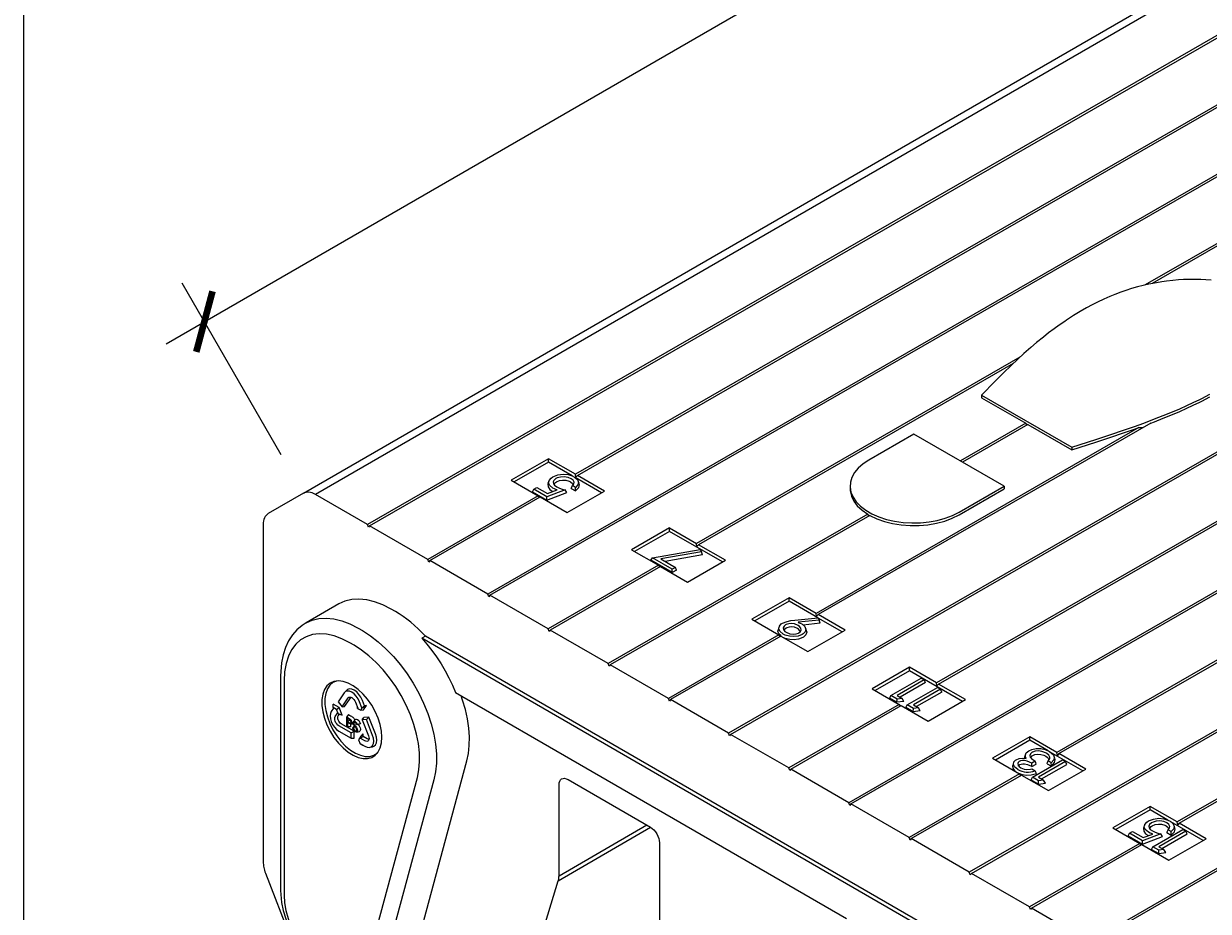
# Model space of a CAD drawing. Units: inches. Extents: x -7 to 166, y -8 to 74.
# Drawn here: x -7 to 10, y 13 to 25 of the extents above; entities that cross this region are included whole.
import ezdxf

# ---------------------------------------------------------------- set-up
doc = ezdxf.new("R2010")
doc.units = ezdxf.units.IN
doc.header["$MEASUREMENT"] = 0
doc.header["$PDMODE"] = 35
doc.layers.add('Drafting 0.13mm', color=7, linetype='Continuous', lineweight=13)
doc.styles.add('Amvic 1', font='calibri.ttf', dxfattribs={"height": 0.1})
doc.dimstyles.new('Amvic Annot. in only', dxfattribs={"dimscale": 0, "dimtxt": 0.125, "dimasz": 0.0625, "dimexe": 0.0625, "dimexo": 0.0625, "dimgap": 0.09, "dimtad": 1, "dimdec": 4, "dimzin": 0, "dimdsep": 46, "dimlunit": 5, "dimtxsty": 'Amvic 1', "dimblk": 'ARCHTICK', "dimcen": 0.09375, "dimdle": 0.0625, "dimadec": 0, "dimazin": 1, "dimtfac": 1, "dimtdec": 4, "dimtofl": 0, "dimtmove": 1, "dimatfit": 3, "dimfxl": 1, "dimtolj": 1, "dimtzin": 0, "dimarcsym": 0})

# ---------------------------------------------------------------- blocks, each defined once
blk = doc.blocks.new('_ArchTick')
at = {"color": 0, "linetype": 'ByBlock', "const_width": 0.15}
blk.add_lwpolyline([(-0.5, -0.5), (0.5, 0.5)], dxfattribs=at)
blk = doc.blocks.new('*D25')
at = {"layer": 'defpoints', "color": 0, "transparency": 16777216}
for p in [(16.397, 32.949), (17.793, 30.53), (-2.994, 18.534)]:
    blk.add_point(p, dxfattribs=at)
at = {"layer": 'Drafting 0.13mm', "color": 0, "lineweight": -2, "transparency": 16777216}
for p, q in [((17.481, 31.071), (16.085, 33.491)), ((-4.931, 20.641), (16.939, 33.262)), ((-3.306, 19.076), (-4.702, 21.495))]:
    blk.add_line(p, q, dxfattribs=at)
at = {"layer": 'Drafting 0.13mm', "color": 0, "lineweight": -2, "transparency": 16777216, "xscale": 0.625, "yscale": 0.625, "zscale": 0.625}
for p, rotation in [((16.397, 32.949), 29.98786587850574), ((-4.39, 20.954), 209.9878658785057)]:
    blk.add_blockref('_ArchTick', p, dxfattribs=dict(at, rotation=rotation))
at = {"layer": 'Drafting 0.13mm', "color": 0, "transparency": 16777216, "insert": (5.223, 28.304), "char_height": 1, "attachment_point": 5, "rotation": 29.9879, "style": 'Amvic 1'}
blk.add_mtext('\\A1;24" [610mm]', dxfattribs=at)

msp = doc.modelspace()

# ---------------------------------------------------------------- linework, layer by layer
at = {"layer": 'defpoints'}
msp.add_lwpolyline([(-6.9381, 73.56071), (63.37698, 73.56071), (63.37698, -8.13993), (-6.9381, -8.13993)], close=True, dxfattribs=at)
at = {"layer": 'Drafting 0.13mm'}
for p, q in [((17.9433, 30.50676), (-2.82487, 18.51756)), ((-2.99362, 18.53426), (17.33796, 30.27143)), ((-2.99362, 18.53426), (-3.49022, 18.24749)), ((-2.08989, 18.09327), (-2.82487, 18.51756)), ((-3.56012, 18.09297), (-3.56012, 13.33851)), ((-2.0752, 18.05539), (-2.08989, 18.09327)), ((-2.0605, 18.0763), (-2.0752, 18.05539)), ((-1.24137, 17.60342), (-2.0605, 18.0763)), ((-1.22667, 17.56554), (-1.24137, 17.60342)), ((-1.21197, 17.58645), (-1.22667, 17.56554)), ((-0.39284, 17.11358), (-1.21197, 17.58645)), ((-0.37814, 17.0757), (-0.39284, 17.11358)), ((-0.36344, 17.09661), (-0.37814, 17.0757)), ((0.45569, 16.62373), (-0.36344, 17.09661)), ((-2.49513, 16.97505), (-2.9572, 16.7083)), ((-1.69682, 16.86722), (-1.757, 16.90196)), ((-2.22157, 16.63377), (-2.16139, 16.59903)), ((0.47039, 16.58585), (0.45569, 16.62373)), ((0.48508, 16.60676), (0.47039, 16.58585)), ((1.30422, 16.13389), (0.48508, 16.60676)), ((-2.28018, 16.39327), (-2.34036, 16.42801)), ((-1.2742, 16.52005), (-1.32511, 16.49066)), ((8.05623, 11.07492), (-1.32511, 16.49066)), ((8.10714, 11.10431), (-1.2742, 16.52005)), ((1.31892, 16.09601), (1.30422, 16.13389)), ((1.33361, 16.11692), (1.31892, 16.09601)), ((2.15275, 15.64404), (1.33361, 16.11692)), ((-3.31474, 15.96235), (-3.31474, 12.93794)), ((-3.26553, 15.89375), (-3.26553, 12.86937)), ((-2.41782, 15.72094), (-2.5052, 15.59661)), ((-2.38738, 15.75597), (-2.41782, 15.72094)), ((-0.84851, 15.72559), (4.6654, 12.54248)), ((-2.48979, 15.515), (-2.57295, 15.56301)), ((-2.57295, 15.51456), (-2.57295, 15.56301)), ((-2.5052, 15.59661), (-2.44855, 15.52613)), ((-2.44855, 15.52613), (-2.36116, 15.65046)), ((-2.41221, 15.52937), (-2.32049, 15.65987)), ((-2.25938, 15.5917), (-2.2255, 15.50437)), ((-2.16884, 15.50943), (-2.20273, 15.59677)), ((-2.16884, 15.50943), (-2.1325, 15.54065)), ((-2.16346, 15.50991), (-2.10614, 15.54301)), ((-2.1325, 15.54065), (-2.16196, 15.61656)), ((-2.14772, 15.48385), (-2.10614, 15.54301)), ((-2.10614, 15.54301), (-2.1325, 15.54065)), ((2.16744, 15.60616), (2.15275, 15.64404)), ((2.18214, 15.62707), (2.16744, 15.60616)), ((3.00127, 15.1542), (2.18214, 15.62707)), ((-2.56757, 15.50787), (-2.60146, 15.45965)), ((-2.57295, 15.51456), (-2.56757, 15.50787)), ((-2.528, 15.48861), (-2.57295, 15.51456)), ((-2.5448, 15.38917), (-2.51091, 15.43739)), ((-2.528, 15.48861), (-2.48979, 15.515)), ((-2.50553, 15.4307), (-2.528, 15.48861)), ((-2.51091, 15.43739), (-2.50553, 15.4307)), ((-2.50553, 15.4307), (-2.44822, 15.40784)), ((-2.50403, 15.39873), (-2.48681, 15.42323)), ((-2.44822, 15.40784), (-2.48979, 15.515)), ((-2.44855, 15.52613), (-2.41221, 15.52937)), ((-2.3595, 15.41699), (-2.38372, 15.38253)), ((-2.38372, 15.38253), (-2.36079, 15.3693)), ((-2.38372, 15.24751), (-2.38372, 15.38253)), ((-2.3595, 15.41699), (-2.32769, 15.39863)), ((-2.23088, 15.50389), (-2.23088, 15.51823)), ((-2.2255, 15.50437), (-2.23088, 15.50389)), ((-2.23088, 15.50389), (-2.18593, 15.47794)), ((-2.18593, 15.47794), (-2.16346, 15.50991)), ((-2.18593, 15.47794), (-2.14772, 15.48385)), ((-2.16346, 15.50991), (-2.16884, 15.50943)), ((-2.16313, 15.34362), (-2.14215, 15.37347)), ((-2.07014, 15.37991), (-2.14215, 15.37347)), ((-2.10648, 15.34869), (-2.07014, 15.37991)), ((-1.97832, 15.14325), (-2.07014, 15.37991)), ((-2.31914, 15.15712), (-2.49391, 15.25802)), ((-2.27718, 15.18135), (-2.46082, 15.28736)), ((-2.37323, 15.24146), (-2.38372, 15.24751)), ((-2.37323, 15.36263), (-2.37323, 15.31762)), ((-2.35185, 15.35028), (-2.37323, 15.36263)), ((-2.33594, 15.33904), (-2.37323, 15.31762)), ((-2.37323, 15.31762), (-2.35276, 15.30551)), ((-2.36487, 15.29895), (-2.37323, 15.30377)), ((-2.37323, 15.30377), (-2.37323, 15.24146)), ((-2.33127, 15.2452), (-2.37323, 15.24146)), ((-2.33127, 15.28337), (-2.33127, 15.2452)), ((-2.29978, 15.2251), (-2.2899, 15.22624)), ((-2.26596, 15.24702), (-2.2899, 15.22624)), ((-2.27859, 15.25477), (-2.27189, 15.25554)), ((-2.23232, 15.27574), (-2.24181, 15.27291)), ((-2.22052, 15.27682), (-2.2201, 15.27623)), ((-2.18694, 15.28566), (-2.21035, 15.27868)), ((-2.10648, 15.34869), (-2.16313, 15.34362)), ((-2.16313, 15.34362), (-2.07575, 15.1184)), ((-2.01909, 15.12346), (-2.10648, 15.34869)), ((-2.49391, 15.18247), (-2.31914, 15.08158)), ((-2.31914, 15.15712), (-2.27718, 15.18135)), ((-2.31914, 15.08158), (-2.31914, 15.15712)), ((-2.31914, 15.08158), (-2.27718, 15.08532)), ((-2.27718, 15.08532), (-2.27718, 15.18135)), ((-2.19441, 15.09229), (-2.21688, 15.06031)), ((-2.21688, 15.06031), (-2.19441, 15.0024)), ((-2.19441, 15.09229), (-2.15245, 15.14449)), ((-2.19441, 15.08512), (-2.15245, 15.10934)), ((-2.19441, 15.08512), (-2.19441, 15.09229)), ((-2.12663, 15.04599), (-2.19441, 15.08512)), ((-2.15245, 15.10934), (-2.15245, 15.14449)), ((-2.09354, 15.07533), (-2.15245, 15.10934)), ((3.01597, 15.11632), (3.00127, 15.1542)), ((3.03067, 15.13723), (3.01597, 15.11632)), ((3.8498, 14.66435), (3.03067, 15.13723)), ((-2.19441, 15.00957), (-2.12663, 14.97044)), ((-2.19441, 15.0024), (-2.19441, 15.00957)), ((-2.19441, 15.0024), (-2.15245, 14.97817)), ((-2.15245, 14.97817), (-2.15245, 14.98535)), ((-2.05706, 14.9549), (-2.019, 14.96265)), ((-1.37458, 12.23258), (-0.68903, 14.76531)), ((3.8645, 14.62647), (3.8498, 14.66435)), ((3.8792, 14.64738), (3.8645, 14.62647)), ((4.69833, 14.17451), (3.8792, 14.64738)), ((-2.07262, 11.99781), (-1.38707, 14.53054)), ((-1.1536, 14.49712), (-1.83915, 11.96439)), ((0.61039, 13.14546), (0.61039, 14.42775)), ((0.73767, 14.50125), (1.90016, 13.83016)), ((4.71303, 14.13663), (4.69833, 14.17451)), ((4.72772, 14.15754), (4.71303, 14.13663)), ((5.54686, 13.68466), (4.72772, 14.15754)), ((2.02744, 13.60971), (2.02744, 12.28691)), ((5.56156, 13.64678), (5.54686, 13.68466)), ((5.57625, 13.66769), (5.56156, 13.64678)), ((6.39539, 13.19482), (5.57625, 13.66769)), ((-3.52815, 13.18226), (-2.74357, 11.16008)), ((-0.99917, 7.85442), (0.60029, 13.07199)), ((6.41008, 13.15694), (6.39539, 13.19482)), ((6.42478, 13.17785), (6.41008, 13.15694)), ((7.24392, 12.70497), (6.42478, 13.17785)), ((7.25861, 12.66709), (7.24392, 12.70497)), ((7.27331, 12.688), (7.25861, 12.66709)), ((8.09244, 12.21513), (7.27331, 12.688))]:
    msp.add_line(p, q, dxfattribs=at)
at = {"layer": 'Drafting 0.13mm', "color": 9, "true_color": 0xc7c8ca}
for p, q in [((18.71216, 30.063), (-2.08989, 18.09327)), ((-2.0605, 18.0763), (18.74155, 30.04603)), ((19.56069, 29.57316), (0.84133, 18.80183)), ((0.87073, 18.78486), (19.59008, 29.55619)), ((20.40922, 29.08331), (-0.39284, 17.11358)), ((-0.36344, 17.09661), (20.43861, 29.06634)), ((23.80333, 27.12393), (3.00127, 15.1542)), ((3.03067, 15.13723), (23.83272, 27.10696)), ((24.65186, 26.63409), (5.9325, 15.86276)), ((5.9619, 15.84579), (24.68125, 26.61712)), ((25.50038, 26.14424), (4.69833, 14.17451)), ((4.72772, 14.15754), (25.52978, 26.12727)), ((26.34891, 25.6544), (7.62956, 14.88307)), ((7.65895, 14.8661), (26.37831, 25.63743)), ((15.59335, 25.33411), (8.87808, 21.47007)), ((15.49937, 25.24615), (8.97229, 21.49039)), ((27.19744, 25.16455), (6.39539, 13.19482)), ((6.42478, 13.17785), (27.22683, 25.14758)), ((28.04597, 24.67471), (9.32661, 13.90338)), ((9.35601, 13.88641), (28.07536, 24.65774)), ((28.8945, 24.18486), (8.09244, 12.21513)), ((8.12184, 12.19816), (28.92389, 24.16789)), ((9.57513, 21.5485), (9.50085, 21.54799)), ((9.6608, 21.54662), (9.57513, 21.5485)), ((8.60466, 21.3932), (8.53288, 21.36825)), ((8.68504, 21.4188), (8.60466, 21.3932)), ((8.76864, 21.44282), (8.68504, 21.4188)), ((8.84653, 21.46287), (8.76864, 21.44282)), ((8.92827, 21.48152), (8.84653, 21.46287)), ((8.9559, 21.48728), (8.92827, 21.48152)), ((9.03489, 21.50227), (8.9559, 21.48728)), ((9.10914, 21.51441), (9.03489, 21.50227)), ((9.17868, 21.5241), (9.10914, 21.51441)), ((9.26535, 21.53392), (9.17868, 21.5241)), ((9.34402, 21.54069), (9.26535, 21.53392)), ((9.41519, 21.54504), (9.34402, 21.54069)), ((9.50085, 21.54799), (9.41519, 21.54504)), ((9.73094, 21.54303), (9.6608, 21.54662)), ((9.80734, 21.53692), (9.73094, 21.54303)), ((8.20255, 21.22716), (8.12834, 21.18943)), ((8.29397, 21.27058), (8.20255, 21.22716)), ((8.37535, 21.3064), (8.29397, 21.27058)), ((8.44752, 21.33595), (8.37535, 21.3064)), ((8.53288, 21.36825), (8.44752, 21.33595)), ((7.96106, 21.09623), (7.86746, 21.03922)), ((8.04794, 21.14603), (7.96106, 21.09623)), ((8.12834, 21.18943), (8.04794, 21.14603)), ((7.66429, 20.90398), (7.59171, 20.85188)), ((7.74093, 20.95681), (7.66429, 20.90398)), ((7.76696, 20.97425), (7.74093, 20.95681)), ((7.86746, 21.03922), (7.76696, 20.97425)), ((7.44002, 20.73634), (7.34557, 20.65977)), ((7.51421, 20.79398), (7.44002, 20.73634)), ((7.59171, 20.85188), (7.51421, 20.79398)), ((7.26194, 20.58902), (7.16311, 20.50193)), ((7.34557, 20.65977), (7.26194, 20.58902)), ((7.10808, 20.45159), (2.54687, 17.82702)), ((7.07985, 20.42576), (6.98599, 20.33707)), ((7.16311, 20.50193), (7.07985, 20.42576)), ((7.0141, 20.36363), (2.57627, 17.81005)), ((6.88013, 20.23387), (6.7604, 20.11391)), ((6.98599, 20.33707), (6.88013, 20.23387)), ((6.7604, 20.11391), (6.56923, 19.91828)), ((6.56923, 19.91828), (6.56918, 19.88003)), ((6.56918, 19.88003), (7.19087, 19.52113)), ((6.56923, 19.91828), (7.84202, 19.18351)), ((9.6761, 19.83386), (9.78898, 19.89168)), ((9.67615, 19.8721), (9.78904, 19.92992)), ((9.26282, 19.68406), (9.36296, 19.72672)), ((9.36291, 19.68848), (9.46349, 19.73305)), ((9.36296, 19.72672), (9.46355, 19.7713)), ((9.46349, 19.73305), (9.554, 19.7748)), ((9.46355, 19.7713), (9.55406, 19.81304)), ((9.554, 19.7748), (9.64579, 19.81888)), ((9.55406, 19.81304), (9.64584, 19.85713)), ((9.64579, 19.81888), (9.6761, 19.83386)), ((9.64584, 19.85713), (9.67615, 19.8721)), ((8.85566, 19.52484), (9.00692, 19.58166)), ((9.00687, 19.54341), (9.12976, 19.5915)), ((9.00692, 19.58166), (9.12981, 19.62974)), ((9.12976, 19.5915), (9.26276, 19.64581)), ((9.12981, 19.62974), (9.26282, 19.68406)), ((9.26276, 19.64581), (9.36291, 19.68848)), ((8.78845, 19.4623), (4.23545, 16.84245)), ((8.95339, 19.52333), (4.26484, 16.82548)), ((7.19087, 19.52113), (6.26949, 18.99096)), ((7.22027, 19.50417), (6.29888, 18.97399)), ((7.19087, 19.52113), (7.20159, 19.49342)), ((7.22027, 19.50417), (7.84197, 19.14527)), ((8.39004, 19.32394), (8.56928, 19.38479)), ((8.39009, 19.36219), (8.56933, 19.42303)), ((8.56928, 19.38479), (8.72331, 19.43873)), ((8.56933, 19.42303), (8.72337, 19.47698)), ((8.72331, 19.43873), (8.78845, 19.4623)), ((8.72337, 19.47698), (8.85566, 19.52484)), ((8.78845, 19.4623), (8.84641, 19.46177)), ((8.95339, 19.52333), (9.00687, 19.54341)), ((5.61464, 19.36899), (4.97824, 19.00281)), ((6.88743, 18.63423), (5.61464, 19.36899)), ((7.84197, 19.14527), (8.18172, 19.25513)), ((7.84202, 19.18351), (8.18177, 19.29337)), ((8.18172, 19.25513), (8.39004, 19.32394)), ((8.18177, 19.29337), (8.39009, 19.36219)), ((7.84202, 19.18351), (7.84197, 19.14527)), ((0.46146, 19.02112), (-0.06462, 18.71841)), ((0.46141, 18.97266), (-0.0226, 18.69415)), ((0.46141, 18.97266), (0.46146, 19.02112)), ((0.79606, 18.77946), (0.46141, 18.97266)), ((0.84133, 18.80183), (0.46146, 19.02112)), ((-0.06462, 18.71841), (0.31525, 18.49911)), ((1.20852, 18.54136), (0.83691, 18.75588)), ((0.84917, 18.76), (0.84133, 18.80183)), ((0.87073, 18.78486), (0.84917, 18.76)), ((1.2506, 18.56557), (0.87073, 18.78486)), ((0.23704, 18.55464), (0.25483, 18.59287)), ((0.23704, 18.55464), (0.43808, 18.43858)), ((0.25483, 18.59287), (0.29834, 18.61791)), ((0.43976, 18.48611), (0.25483, 18.59287)), ((0.29834, 18.61791), (0.44792, 18.53156)), ((0.43808, 18.43858), (0.72123, 18.54596)), ((0.69541, 18.58305), (0.43976, 18.48611)), ((0.44792, 18.53156), (0.58246, 18.58262)), ((0.46649, 18.707), (0.45412, 18.67012)), ((0.51382, 18.56414), (0.52222, 18.55975)), ((0.72123, 18.54596), (0.69541, 18.58305)), ((0.72451, 18.26285), (1.2506, 18.56557)), ((0.78279, 18.60324), (0.79876, 18.64252)), ((0.78279, 18.60324), (0.84377, 18.56803)), ((0.84227, 18.6174), (0.79876, 18.64252)), ((4.71464, 18.63669), (4.71458, 18.59844)), ((6.25098, 18.22979), (6.88737, 18.59598)), ((6.25103, 18.26804), (6.88743, 18.63423)), ((6.88743, 18.63423), (6.88737, 18.59598)), ((0.31525, 18.49911), (-1.24137, 17.60342)), ((-1.21197, 17.58645), (0.34464, 18.48214)), ((0.31525, 18.49911), (0.33095, 18.47427)), ((0.34464, 18.48214), (0.72451, 18.26285)), ((0.43808, 18.43858), (0.43976, 18.48611)), ((4.96366, 18.23957), (1.30422, 16.13389)), ((4.99305, 18.2226), (1.33361, 16.11692)), ((4.96366, 18.23957), (4.97422, 18.21176)), ((2.16701, 18.04631), (1.63244, 17.73872)), ((2.16695, 17.99785), (2.16701, 18.04631)), ((2.16701, 18.04631), (2.54687, 17.82702)), ((2.16695, 17.99785), (1.67446, 17.71446)), ((2.91406, 17.56655), (2.16695, 17.99785)), ((1.63244, 17.73872), (2.0123, 17.51942)), ((1.93013, 17.62574), (2.59916, 17.7411)), ((2.61964, 17.70802), (2.04588, 17.60907)), ((2.55471, 17.78519), (2.54687, 17.82702)), ((2.57627, 17.81005), (2.55471, 17.78519)), ((2.95614, 17.59076), (2.57627, 17.81005)), ((2.59916, 17.7411), (2.61964, 17.70802)), ((2.63583, 17.66503), (2.61964, 17.70802)), ((1.90637, 17.59095), (1.93013, 17.62574)), ((2.20748, 17.41713), (1.90637, 17.59095)), ((2.20753, 17.4656), (1.93013, 17.62574)), ((2.04588, 17.60907), (2.25105, 17.49063)), ((2.63583, 17.66503), (2.10695, 17.57382)), ((2.42157, 17.28316), (2.95614, 17.59076)), ((2.0123, 17.51942), (0.45569, 16.62373)), ((2.0417, 17.50245), (0.48508, 16.60676)), ((2.0123, 17.51942), (2.02801, 17.49458)), ((2.0417, 17.50245), (2.42157, 17.28316)), ((2.20748, 17.41713), (2.20753, 17.4656)), ((2.26873, 17.45237), (2.20748, 17.41713)), ((2.25105, 17.49063), (2.20753, 17.4656)), ((2.26873, 17.45237), (2.25105, 17.49063)), ((3.85558, 17.06174), (3.32949, 16.75903)), ((3.85552, 17.01328), (3.85558, 17.06174)), ((4.23545, 16.84245), (3.85558, 17.06174)), ((3.85552, 17.01328), (3.37151, 16.73477)), ((4.25982, 16.77988), (3.85552, 17.01328)), ((3.32949, 16.75903), (3.70936, 16.53973)), ((3.93799, 16.74798), (4.26358, 16.78025)), ((4.27879, 16.74619), (3.98473, 16.71708)), ((4.24328, 16.80062), (4.23545, 16.84245)), ((4.26484, 16.82548), (4.24328, 16.80062)), ((4.26358, 16.78025), (4.27879, 16.74619)), ((4.64471, 16.60619), (4.26484, 16.82548)), ((4.60263, 16.58198), (4.26511, 16.77683)), ((4.29427, 16.70215), (4.27879, 16.74619)), ((3.70936, 16.53973), (2.15275, 15.64404)), ((3.70936, 16.53973), (3.72506, 16.51489)), ((4.29427, 16.70215), (4.05208, 16.67817)), ((4.11862, 16.30347), (4.64471, 16.60619)), ((3.73875, 16.52277), (2.18214, 15.62707)), ((3.73875, 16.52277), (4.11862, 16.30347)), ((5.55263, 16.08205), (5.02655, 15.77934)), ((5.55258, 16.03359), (5.55263, 16.08205)), ((5.9325, 15.86276), (5.55263, 16.08205)), ((5.55258, 16.03359), (5.06857, 15.75508)), ((5.29079, 15.68567), (5.71505, 15.9298)), ((5.75857, 15.90468), (5.37782, 15.68559)), ((6.29969, 15.60229), (5.55258, 16.03359)), ((5.71505, 15.9298), (5.75857, 15.90468)), ((5.77625, 15.86641), (5.75857, 15.90468)), ((5.02655, 15.77934), (5.40642, 15.56004)), ((5.77625, 15.86641), (5.41984, 15.66133)), ((5.52087, 15.55285), (5.94513, 15.79697)), ((5.98865, 15.77185), (5.6079, 15.55277)), ((6.00633, 15.73359), (5.64992, 15.52851)), ((5.94034, 15.82093), (5.9325, 15.86276)), ((5.9619, 15.84579), (5.94034, 15.82093)), ((5.94513, 15.79697), (5.98865, 15.77185)), ((6.34176, 15.6265), (5.9619, 15.84579)), ((6.00633, 15.73359), (5.98865, 15.77185)), ((5.40642, 15.56004), (3.8498, 14.66435)), ((3.8792, 14.64738), (5.43581, 15.54308)), ((5.273, 15.64744), (5.29079, 15.68567)), ((5.37409, 15.58908), (5.273, 15.64744)), ((5.37807, 15.63528), (5.29079, 15.68567)), ((5.37409, 15.58908), (5.37807, 15.63528)), ((5.47326, 15.60244), (5.37409, 15.58908)), ((5.37782, 15.68559), (5.44853, 15.64477)), ((5.44853, 15.64477), (5.37807, 15.63528)), ((5.40642, 15.56004), (5.42212, 15.5352)), ((5.43581, 15.54308), (5.81568, 15.32378)), ((5.47326, 15.60244), (5.44853, 15.64477)), ((5.50308, 15.51462), (5.52087, 15.55285)), ((5.60815, 15.50246), (5.52087, 15.55285)), ((5.6079, 15.55277), (5.67861, 15.51194)), ((5.81568, 15.32378), (6.34176, 15.6265)), ((5.60417, 15.45626), (5.50308, 15.51462)), ((5.60417, 15.45626), (5.60815, 15.50246)), ((5.70334, 15.46961), (5.60417, 15.45626)), ((5.67861, 15.51194), (5.60815, 15.50246)), ((5.70334, 15.46961), (5.67861, 15.51194)), ((7.24969, 15.10236), (6.7236, 14.79965)), ((7.24964, 15.0539), (6.76562, 14.77539)), ((7.24964, 15.0539), (7.24969, 15.10236)), ((7.50932, 14.90398), (7.24964, 15.0539)), ((7.62956, 14.88307), (7.24969, 15.10236)), ((7.99675, 14.6226), (7.53595, 14.88861)), ((7.63739, 14.84124), (7.62956, 14.88307)), ((6.7236, 14.79965), (7.10347, 14.58035)), ((7.17403, 14.8106), (7.1734, 14.80078)), ((7.32263, 14.75723), (7.27912, 14.7322)), ((7.27921, 14.68382), (7.33983, 14.7187)), ((7.28619, 14.53375), (7.71045, 14.77787)), ((7.75397, 14.75275), (7.37322, 14.53367)), ((7.41524, 14.50941), (7.77165, 14.71449)), ((7.4921, 14.72376), (7.55318, 14.6885)), ((7.55108, 14.73821), (7.50757, 14.76333)), ((7.55318, 14.6885), (7.55108, 14.73821)), ((7.65895, 14.8661), (7.63739, 14.84124)), ((8.03882, 14.64681), (7.65895, 14.8661)), ((7.71045, 14.77787), (7.75397, 14.75275)), ((7.77165, 14.71449), (7.75397, 14.75275)), ((7.10347, 14.58035), (5.54686, 13.68466)), ((5.57625, 13.66769), (7.13287, 14.56339)), ((7.10347, 14.58035), (7.11918, 14.55551)), ((7.13287, 14.56339), (7.51274, 14.34409)), ((7.2684, 14.49552), (7.28619, 14.53375)), ((7.27912, 14.65069), (7.32263, 14.62557)), ((7.37347, 14.48336), (7.28619, 14.53375)), ((7.34293, 14.58579), (7.32263, 14.62557)), ((7.37322, 14.53367), (7.44393, 14.49285)), ((7.51274, 14.34409), (8.03882, 14.64681)), ((7.2684, 14.49552), (7.36949, 14.43716)), ((7.36949, 14.43716), (7.37347, 14.48336)), ((7.36949, 14.43716), (7.46866, 14.45051)), ((7.44393, 14.49285), (7.37347, 14.48336)), ((7.46866, 14.45051), (7.44393, 14.49285)), ((8.94675, 14.12267), (8.42066, 13.81996)), ((8.94669, 14.07421), (8.46268, 13.7957)), ((8.94669, 14.07421), (8.94675, 14.12267)), ((9.19649, 13.93), (8.94669, 14.07421)), ((9.32661, 13.90338), (8.94675, 14.12267)), ((9.6938, 13.64291), (9.23734, 13.90642)), ((9.33445, 13.86155), (9.32661, 13.90338)), ((9.35601, 13.88641), (9.33445, 13.86155)), ((9.73588, 13.66712), (9.35601, 13.88641)), ((0.60029, 13.07199), (1.90016, 13.83016)), ((0.61039, 13.14546), (1.84831, 13.86009)), ((8.42066, 13.81996), (8.80053, 13.60066)), ((8.63747, 13.70517), (8.65526, 13.7434)), ((8.63747, 13.70517), (8.8385, 13.58912)), ((8.65526, 13.7434), (8.69877, 13.76844)), ((8.84019, 13.63664), (8.65526, 13.7434)), ((8.69877, 13.76844), (8.84835, 13.68209)), ((9.09584, 13.73358), (8.84019, 13.63664)), ((8.84835, 13.68209), (8.98289, 13.73315)), ((8.86692, 13.85754), (8.85454, 13.82065)), ((8.91425, 13.71468), (8.92264, 13.71029)), ((8.98325, 13.55406), (9.40751, 13.79819)), ((9.45102, 13.77306), (9.07027, 13.55398)), ((9.11229, 13.52972), (9.4687, 13.7348)), ((9.18322, 13.75377), (9.19918, 13.79305)), ((9.18322, 13.75377), (9.2442, 13.71857)), ((9.2427, 13.76793), (9.19918, 13.79305)), ((9.2442, 13.71857), (9.2427, 13.76793)), ((9.40751, 13.79819), (9.45102, 13.77306)), ((9.4687, 13.7348), (9.45102, 13.77306)), ((8.80053, 13.60066), (7.24392, 12.70497)), ((7.27331, 12.688), (8.82992, 13.5837)), ((8.80053, 13.60066), (8.81623, 13.57582)), ((8.82992, 13.5837), (9.20979, 13.3644)), ((8.8385, 13.58912), (9.12166, 13.69649)), ((8.8385, 13.58912), (8.84019, 13.63664)), ((8.96546, 13.51583), (8.98325, 13.55406)), ((9.07053, 13.50367), (8.98325, 13.55406)), ((9.07027, 13.55398), (9.14099, 13.51316)), ((9.20979, 13.3644), (9.73588, 13.66712)), ((8.96546, 13.51583), (9.06655, 13.45747)), ((9.06655, 13.45747), (9.07053, 13.50367)), ((9.06655, 13.45747), (9.16572, 13.47082)), ((9.14099, 13.51316), (9.07053, 13.50367)), ((9.16572, 13.47082), (9.14099, 13.51316))]:
    msp.add_line(p, q, dxfattribs=at)
at = {"layer": 'Drafting 0.13mm', "color": 9, "true_color": 0xc7c8ca, "flags": 128}
for points in [[(4.97824, 19.00281), (4.89751, 18.94952), (4.83014, 18.89039), (4.77739, 18.8265), (4.74023, 18.75906), (4.71936, 18.68931), (4.71516, 18.61856), (4.72772, 18.54812), (4.75681, 18.47931), (4.80187, 18.41341), (4.86207, 18.35164), (4.9363, 18.29516), (5.02315, 18.24502), (5.12103, 18.20215), (5.2281, 18.16735), (5.34237, 18.14127), (5.46172, 18.12439), (5.58391, 18.11704), (5.70668, 18.11934), (5.82773, 18.13126), (5.94481, 18.15256), (6.05574, 18.18287), (6.15845, 18.2216), (6.25103, 18.26804)], [(0.52271, 18.60751), (0.47649, 18.64666), (0.46342, 18.68108), (0.47026, 18.71598), (0.49745, 18.74842), (0.52416, 18.76665)], [(0.52416, 18.76665), (0.5927, 18.79367), (0.66821, 18.80352), (0.73965, 18.79704), (0.79658, 18.7793), (0.8274, 18.76392)], [(0.56606, 18.7406), (0.5364, 18.71605), (0.52723, 18.69389), (0.53054, 18.67127), (0.54722, 18.64805), (0.57762, 18.62597)], [(0.78133, 18.74035), (0.73852, 18.75808), (0.68371, 18.76629), (0.63272, 18.76356), (0.5867, 18.7508), (0.56606, 18.7406)], [(0.57485, 18.69722), (0.61767, 18.71461), (0.66103, 18.72082), (0.70541, 18.71889), (0.75238, 18.70675), (0.77241, 18.697)], [(0.79876, 18.64252), (0.81965, 18.66841), (0.82247, 18.69058), (0.80968, 18.71704), (0.78133, 18.74035)], [(0.8274, 18.76392), (0.87147, 18.72671), (0.88484, 18.68635), (0.87483, 18.65202), (0.84227, 18.6174)], [(0.45614, 18.66979), (0.45184, 18.66113), (0.45524, 18.62323), (0.48188, 18.58685), (0.51382, 18.56414)], [(0.58246, 18.58262), (0.56409, 18.58884), (0.54645, 18.59575), (0.52271, 18.60751)], [(0.54172, 18.65572), (0.543, 18.66679), (0.55923, 18.68663), (0.57485, 18.69722)], [(0.57762, 18.62597), (0.6159, 18.60797), (0.65452, 18.59455), (0.69541, 18.58305)], [(0.77241, 18.697), (0.80034, 18.67302), (0.80777, 18.65369)], [(0.84377, 18.56803), (0.84362, 18.57309), (0.84227, 18.6174)], [(0.84377, 18.56803), (0.88816, 18.61407), (0.89724, 18.6521), (0.89105, 18.66973)], [(0.89385, 18.67005), (0.88772, 18.68851), (0.88158, 18.70696)], [(4.71458, 18.59844), (4.71614, 18.56754), (4.73244, 18.49521), (4.76617, 18.42489), (4.81666, 18.35798), (4.88293, 18.2958), (4.96366, 18.23957)], [(4.99305, 18.2226), (5.09048, 18.17598), (5.19826, 18.13769), (5.31427, 18.10847), (5.43622, 18.08892), (5.56169, 18.07941), (5.68821, 18.08013), (5.81327, 18.09107), (5.93441, 18.11202), (6.04922, 18.14255), (6.15544, 18.18207), (6.25098, 18.22979)], [(3.76946, 16.55138), (3.72364, 16.59098), (3.70994, 16.62583), (3.71765, 16.66141), (3.74403, 16.69264), (3.763, 16.70539)], [(3.763, 16.70539), (3.82621, 16.72999), (3.88058, 16.74089), (3.93799, 16.74798)], [(3.98473, 16.71708), (3.99913, 16.71088), (4.01312, 16.70438), (4.0347, 16.69293)], [(3.74186, 16.52455), (3.71029, 16.55249), (3.69718, 16.5895), (3.70377, 16.61601)], [(3.71385, 16.65291), (3.7077, 16.63456), (3.70154, 16.61621)], [(4.03998, 16.545), (3.98274, 16.52255), (3.91727, 16.51502), (3.86095, 16.51985), (3.8015, 16.53599), (3.76946, 16.55138)], [(3.80396, 16.6788), (3.78312, 16.66229), (3.77243, 16.63993), (3.77636, 16.61315), (3.7953, 16.58892), (3.81501, 16.57524)], [(3.81278, 16.63544), (3.79266, 16.61881), (3.78562, 16.60131)], [(3.98184, 16.67329), (3.93319, 16.69246), (3.89194, 16.69773), (3.85008, 16.69501), (3.81367, 16.68382), (3.80396, 16.6788)], [(3.97292, 16.62994), (3.92915, 16.64735), (3.8919, 16.65224), (3.85403, 16.64991), (3.8213, 16.63986), (3.81278, 16.63544)], [(3.81501, 16.57524), (3.86383, 16.55622), (3.91665, 16.55047), (3.95369, 16.55403), (3.98645, 16.56475), (3.99434, 16.5689)], [(4.01114, 16.5821), (4.00825, 16.59669), (3.98847, 16.61953), (3.97292, 16.62994)], [(3.99434, 16.5689), (4.01439, 16.58466), (4.02547, 16.60697), (4.02171, 16.63401), (4.00219, 16.65913), (3.98184, 16.67329)], [(4.0347, 16.69293), (4.07762, 16.65648), (4.09127, 16.61655), (4.08113, 16.58129), (4.05185, 16.55246), (4.03998, 16.545)], [(4.09661, 16.59902), (4.10373, 16.57539), (4.09101, 16.53781), (4.05854, 16.50767), (4.04876, 16.50161)], [(4.10028, 16.59939), (4.09414, 16.61785), (4.08801, 16.63631)], [(4.04876, 16.50161), (3.98556, 16.47716), (3.92538, 16.46966), (3.86432, 16.47355), (3.80145, 16.48912), (3.77934, 16.49934)], [(7.18657, 14.84813), (7.19943, 14.8775), (7.21423, 14.89309), (7.23467, 14.90725)], [(7.23467, 14.90725), (7.27705, 14.92518), (7.33811, 14.93645), (7.40334, 14.9358), (7.4642, 14.92343), (7.52669, 14.8965)], [(7.28184, 14.88424), (7.25853, 14.8641), (7.24985, 14.8412), (7.25445, 14.81735), (7.27148, 14.79524), (7.32263, 14.75723)], [(7.48241, 14.8719), (7.4194, 14.89704), (7.3719, 14.90296), (7.32376, 14.8994), (7.28927, 14.8881), (7.28184, 14.88424)], [(7.53213, 14.81675), (7.51934, 14.84251), (7.49139, 14.86643), (7.48241, 14.8719)], [(7.52669, 14.8965), (7.58091, 14.8503), (7.59385, 14.81503), (7.58579, 14.77928), (7.55108, 14.73821)], [(7.01091, 14.70366), (7.00545, 14.69165), (7.0096, 14.65961), (7.03848, 14.62012), (7.0547, 14.60851)], [(7.02106, 14.7407), (7.0149, 14.72234), (7.00874, 14.70399)], [(7.07931, 14.64064), (7.03281, 14.68021), (7.01786, 14.71426), (7.02511, 14.74939), (7.04515, 14.77205), (7.05755, 14.78026)], [(7.05755, 14.78026), (7.10136, 14.79725), (7.14953, 14.80262), (7.19982, 14.79874)], [(7.1009, 14.75504), (7.08479, 14.74147), (7.07839, 14.72533), (7.08285, 14.70267), (7.09917, 14.6823), (7.12231, 14.66597)], [(7.09197, 14.6913), (7.092, 14.6923), (7.09877, 14.70337), (7.10969, 14.71166)], [(7.27912, 14.7322), (7.21062, 14.76018), (7.17579, 14.76685), (7.14534, 14.76753), (7.11631, 14.76191), (7.1009, 14.75504)], [(7.10969, 14.71166), (7.12608, 14.7185), (7.15081, 14.72237), (7.17376, 14.72147), (7.21737, 14.71198), (7.27284, 14.68737), (7.27921, 14.68382)], [(7.17403, 14.8106), (7.17756, 14.82119), (7.18657, 14.84813)], [(7.18188, 14.83133), (7.18007, 14.8291), (7.17403, 14.8106)], [(7.19982, 14.79874), (7.19132, 14.81298), (7.18654, 14.82781), (7.18657, 14.84813)], [(7.26419, 14.80471), (7.26702, 14.81813), (7.28093, 14.8343), (7.2907, 14.84089)], [(7.27921, 14.68382), (7.2792, 14.68878), (7.27912, 14.7322)], [(7.2907, 14.84089), (7.3219, 14.85305), (7.35797, 14.85748), (7.40312, 14.85441), (7.4447, 14.84258), (7.4735, 14.82854)], [(7.33983, 14.7187), (7.33256, 14.73499), (7.32263, 14.75723)], [(7.4735, 14.82854), (7.49365, 14.81501), (7.50708, 14.80219), (7.5196, 14.77775)], [(7.4921, 14.72376), (7.499, 14.7414), (7.50757, 14.76333)], [(7.50757, 14.76333), (7.52191, 14.78102), (7.52966, 14.79563), (7.53213, 14.81675)], [(7.55318, 14.6885), (7.59789, 14.73922), (7.60626, 14.77794), (7.59991, 14.79443)], [(7.6027, 14.79478), (7.59657, 14.81321), (7.59045, 14.83163)], [(7.10547, 14.58356), (7.14095, 14.56967), (7.20385, 14.56138), (7.26806, 14.56557), (7.34293, 14.58579)], [(7.12231, 14.66597), (7.17126, 14.64695), (7.20892, 14.6425), (7.25802, 14.64654), (7.27912, 14.65069)], [(8.92314, 13.75804), (8.87691, 13.7972), (8.86385, 13.83161), (8.87069, 13.86652), (8.89788, 13.89895), (8.92459, 13.91719)], [(8.92459, 13.91719), (8.99312, 13.94421), (9.06864, 13.95406), (9.14007, 13.94758), (9.19701, 13.92984), (9.22783, 13.91445)], [(8.96649, 13.89114), (8.93683, 13.86659), (8.92766, 13.84442), (8.93097, 13.82181), (8.94765, 13.79859), (8.97804, 13.77651)], [(9.18176, 13.89089), (9.13895, 13.90861), (9.08414, 13.91682), (9.03315, 13.9141), (8.98713, 13.90134), (8.96649, 13.89114)], [(8.97528, 13.84776), (9.0181, 13.86515), (9.06146, 13.87135), (9.10584, 13.86943), (9.15281, 13.85728), (9.17284, 13.84754)], [(9.19918, 13.79305), (9.22008, 13.81895), (9.22289, 13.84112), (9.21011, 13.86758), (9.18176, 13.89089)], [(9.22783, 13.91445), (9.27189, 13.87724), (9.28527, 13.83689), (9.27526, 13.80255), (9.2427, 13.76793)], [(8.85656, 13.82033), (8.85227, 13.81167), (8.85567, 13.77376), (8.88231, 13.73738), (8.91425, 13.71468)], [(8.98289, 13.73315), (8.96452, 13.73937), (8.94688, 13.74628), (8.92314, 13.75804)], [(8.94214, 13.80625), (8.94343, 13.81733), (8.95966, 13.83716), (8.97528, 13.84776)], [(8.97804, 13.77651), (9.01633, 13.7585), (9.05495, 13.74508), (9.09584, 13.73358)], [(9.12166, 13.69649), (9.11901, 13.7003), (9.09584, 13.73358)], [(9.17284, 13.84754), (9.20077, 13.82356), (9.2082, 13.80423)], [(9.2442, 13.71857), (9.28858, 13.7646), (9.29767, 13.80264), (9.29148, 13.82026)], [(9.29428, 13.82059), (9.28814, 13.83904), (9.28201, 13.8575)]]:
    msp.add_lwpolyline(points, dxfattribs=at)
at = {"layer": 'Drafting 0.13mm', "flags": 128}
for points in [[(-2.82487, 18.51756), (-2.87143, 18.53914), (-2.9162, 18.5493), (-2.95746, 18.54766), (-2.99362, 18.53426)], [(-3.49022, 18.24749), (-3.50595, 18.23653), (-3.5199, 18.22286), (-3.53194, 18.20661), (-3.54196, 18.18795), (-3.54985, 18.16704), (-3.55554, 18.14409), (-3.55897, 18.11932), (-3.56012, 18.09297)], [(-1.757, 16.90196), (-1.87389, 16.96185), (-1.9893, 17.00584), (-2.1018, 17.03335), (-2.20996, 17.04406), (-2.31242, 17.03782), (-2.4079, 17.0147), (-2.49513, 16.97505)], [(-2.95585, 16.70725), (-3.01289, 16.67231), (-3.08532, 16.6106), (-3.14846, 16.53779), (-3.20211, 16.45432), (-3.24592, 16.36051), (-3.27941, 16.25684), (-3.30203, 16.14414), (-3.31336, 16.02365), (-3.31473, 15.96233)], [(-2.9572, 16.70829), (-2.87247, 16.74651), (-2.77699, 16.76963), (-2.67453, 16.77587), (-2.56637, 16.76516), (-2.45387, 16.73765), (-2.33846, 16.69366), (-2.22157, 16.63377)], [(-1.2742, 16.52005), (-1.32449, 16.57299), (-1.37578, 16.62346), (-1.42794, 16.67133), (-1.48084, 16.71645), (-1.53432, 16.75871), (-1.58824, 16.798), (-1.64246, 16.8342), (-1.69682, 16.86722)], [(-2.34036, 16.42801), (-2.45188, 16.4846), (-2.56177, 16.52478), (-2.66843, 16.54797), (-2.77031, 16.55384), (-2.86592, 16.54229), (-2.95386, 16.5135), (-3.03286, 16.46788), (-3.10176, 16.4061), (-3.15956, 16.32906), (-3.20541, 16.23788), (-3.23865, 16.1339), (-3.25878, 16.01863), (-3.26553, 15.89375)], [(-2.16139, 16.59903), (-2.04893, 16.52709), (-1.93779, 16.44196), (-1.82924, 16.34464), (-1.72456, 16.23624), (-1.62496, 16.11803), (-1.53161, 15.9914), (-1.44559, 15.8578), (-1.36789, 15.7188), (-1.29943, 15.57602), (-1.241, 15.43111), (-1.19329, 15.28577), (-1.15683, 15.14167), (-1.13207, 15.00051), (-1.11929, 14.86393), (-1.11864, 14.7335), (-1.13012, 14.61076), (-1.1536, 14.49712)], [(-1.38707, 14.53054), (-1.36531, 14.63782), (-1.35557, 14.75413), (-1.35798, 14.87793), (-1.37249, 15.0076), (-1.39894, 15.14145), (-1.43695, 15.2777), (-1.48605, 15.41457), (-1.54557, 15.55027), (-1.61475, 15.683), (-1.69267, 15.81104), (-1.7783, 15.93268), (-1.87053, 16.04634), (-1.96814, 16.15053), (-2.06985, 16.24387), (-2.17432, 16.32514), (-2.28018, 16.39327)], [(-1.32512, 16.49066), (-1.25234, 16.40747), (-1.18256, 16.31961), (-1.11618, 16.22762), (-1.0536, 16.13203), (-0.99521, 16.03344), (-0.94135, 15.93242), (-0.89235, 15.8296), (-0.84851, 15.72559)], [(-1.88601, 15.09737), (-1.89211, 15.18369), (-1.91024, 15.27457), (-1.93988, 15.3674), (-1.98018, 15.45951), (-2.02997, 15.54825), (-2.08783, 15.63106), (-2.15208, 15.70557), (-2.22089, 15.76962), (-2.29227, 15.82138), (-2.36416, 15.85936), (-2.43451, 15.88246), (-2.50128, 15.89002), (-2.56255, 15.88183), (-2.61657, 15.85811), (-2.66178, 15.81956), (-2.69687, 15.76727), (-2.72085, 15.70276), (-2.73301, 15.62788), (-2.73301, 15.54478), (-2.72085, 15.45586), (-2.69687, 15.36367), (-2.66178, 15.27087), (-2.61657, 15.18012), (-2.56255, 15.09403), (-2.50128, 15.01509), (-2.43451, 14.94556), (-2.36416, 14.88744), (-2.29227, 14.84241), (-2.22089, 14.81176), (-2.15208, 14.79637), (-2.08783, 14.79669), (-2.02997, 14.8127), (-1.98018, 14.84395), (-1.93988, 14.88954), (-1.91024, 14.94814), (-1.89211, 15.01809), (-1.88601, 15.09737)], [(-2.52848, 15.88842), (-2.57708, 15.86643), (-2.62134, 15.82869), (-2.6557, 15.77749), (-2.67917, 15.71433), (-2.69108, 15.64101), (-2.69108, 15.55965), (-2.67917, 15.47259), (-2.6557, 15.38233), (-2.62134, 15.29146), (-2.57708, 15.20261), (-2.52419, 15.11832), (-2.46419, 15.04103), (-2.39882, 14.97296), (-2.32994, 14.91605), (-2.25955, 14.87196), (-2.18966, 14.84195), (-2.1223, 14.82689), (-2.05938, 14.8272), (-2.00274, 14.84288), (-1.95399, 14.87347), (-1.94646, 14.88022)], [(-2.20273, 15.59677), (-2.22246, 15.63786), (-2.24818, 15.6755), (-2.27813, 15.70711), (-2.31027, 15.73056), (-2.34241, 15.74422), (-2.37236, 15.74719), (-2.39808, 15.73925), (-2.41782, 15.72094)], [(-2.16196, 15.61656), (-2.1831, 15.66059), (-2.21066, 15.70091), (-2.24274, 15.73478), (-2.27718, 15.7599), (-2.31162, 15.77454), (-2.3437, 15.77772), (-2.37126, 15.76921), (-2.38738, 15.75597)], [(-2.36116, 15.65046), (-2.35182, 15.65912), (-2.33965, 15.66288), (-2.32548, 15.66148), (-2.31027, 15.65501), (-2.29506, 15.64392), (-2.28089, 15.62896), (-2.26872, 15.61115), (-2.25938, 15.5917)], [(-0.68903, 14.76531), (-0.66694, 14.86984), (-0.65505, 14.98223), (-0.65349, 15.10135), (-0.66228, 15.22602), (-0.68132, 15.35501), (-0.71043, 15.48705), (-0.74931, 15.62081), (-0.76946, 15.67996)], [(-2.60146, 15.45966), (-2.61386, 15.43223), (-2.61809, 15.39756), (-2.61386, 15.358), (-2.60146, 15.31625), (-2.58172, 15.27516), (-2.556, 15.23753), (-2.52605, 15.20591), (-2.49391, 15.18247)], [(-2.49391, 15.25802), (-2.50912, 15.26911), (-2.52329, 15.28407), (-2.53546, 15.30188), (-2.5448, 15.32132), (-2.55067, 15.34107), (-2.55267, 15.35979), (-2.55067, 15.3762), (-2.5448, 15.38917)], [(-2.46082, 15.28736), (-2.47373, 15.29678), (-2.48576, 15.30948), (-2.4961, 15.3246), (-2.50403, 15.34111), (-2.50901, 15.35788), (-2.51071, 15.37378), (-2.50901, 15.38771), (-2.50403, 15.39873)], [(-2.36079, 15.3693), (-2.34988, 15.36279), (-2.34201, 15.35775), (-2.33416, 15.35189)], [(-2.32769, 15.39863), (-2.31668, 15.39207), (-2.30766, 15.38629), (-2.29889, 15.37966)], [(-2.29889, 15.37966), (-2.28478, 15.36379), (-2.27531, 15.34628), (-2.27192, 15.3342)], [(-2.3351, 15.28398), (-2.34621, 15.28877), (-2.35553, 15.29368), (-2.36487, 15.29895)], [(-2.35276, 15.30551), (-2.33796, 15.29832), (-2.33168, 15.29737), (-2.32652, 15.2994), (-2.32344, 15.30374), (-2.32226, 15.31078)], [(-2.31177, 15.30478), (-2.31347, 15.29286), (-2.31783, 15.28609), (-2.32463, 15.28294), (-2.33317, 15.28349), (-2.3351, 15.28398)], [(-2.32149, 15.28382), (-2.30206, 15.28782), (-2.29038, 15.29022)], [(-2.27859, 15.25477), (-2.28253, 15.24926), (-2.29115, 15.23718), (-2.29978, 15.2251)], [(-2.26423, 15.17507), (-2.27614, 15.18429), (-2.28664, 15.1974), (-2.29694, 15.21777), (-2.29978, 15.2251)], [(-2.29228, 15.3017), (-2.29066, 15.31166), (-2.28572, 15.31841), (-2.27884, 15.32083), (-2.27057, 15.31978), (-2.26348, 15.31658)], [(-2.28575, 15.27737), (-2.28952, 15.28637), (-2.29212, 15.29801), (-2.29228, 15.3017)], [(-2.2899, 15.22624), (-2.28383, 15.21247), (-2.27574, 15.19944), (-2.2722, 15.19532), (-2.27033, 15.19347), (-2.26423, 15.18891)], [(-2.26025, 15.34735), (-2.27334, 15.3326), (-2.28643, 15.31784)], [(-2.26659, 15.24794), (-2.27507, 15.26009), (-2.28063, 15.26853), (-2.28575, 15.27737)], [(-2.26465, 15.3034), (-2.27082, 15.30599), (-2.27371, 15.3063), (-2.27595, 15.30596), (-2.27794, 15.30509), (-2.27944, 15.30385), (-2.28131, 15.30028), (-2.28179, 15.29621)], [(-2.28179, 15.29621), (-2.28175, 15.29487), (-2.28083, 15.28909), (-2.27807, 15.28165), (-2.27409, 15.27431)], [(-2.27409, 15.27431), (-2.26989, 15.26806), (-2.26559, 15.26192), (-2.25837, 15.2518)], [(-2.24551, 15.21425), (-2.25045, 15.2235), (-2.25596, 15.23242), (-2.26659, 15.24794)], [(-2.24181, 15.27291), (-2.24887, 15.28635), (-2.25527, 15.29552), (-2.25898, 15.29928), (-2.2609, 15.30089), (-2.26465, 15.3034)], [(-2.26348, 15.31658), (-2.25245, 15.30789), (-2.24281, 15.29558), (-2.23232, 15.27574)], [(-2.25979, 15.34672), (-2.25749, 15.34929), (-2.24791, 15.35144), (-2.23625, 15.34883), (-2.23039, 15.34593)], [(-2.25837, 15.2518), (-2.24684, 15.2347), (-2.23423, 15.20983), (-2.231, 15.19557), (-2.23082, 15.19233)], [(-2.24132, 15.19857), (-2.24168, 15.20276), (-2.24383, 15.21031), (-2.24551, 15.21425)], [(-2.21035, 15.27868), (-2.21103, 15.27856), (-2.22642, 15.27573), (-2.24181, 15.27291)], [(-2.18694, 15.28566), (-2.19433, 15.28404), (-2.21333, 15.27989), (-2.23232, 15.27574)], [(-2.23039, 15.34593), (-2.21388, 15.33228), (-2.20159, 15.31527), (-2.18694, 15.28566)], [(-2.2201, 15.27623), (-2.20801, 15.2583), (-2.19307, 15.22856), (-2.18903, 15.20987), (-2.18886, 15.20646)], [(-2.18886, 15.20646), (-2.19182, 15.19072), (-2.19958, 15.18149), (-2.20487, 15.17971)], [(-2.26423, 15.18891), (-2.25674, 15.18581), (-2.25495, 15.18547), (-2.25322, 15.18531), (-2.24993, 15.18551), (-2.24723, 15.18643), (-2.24347, 15.18997), (-2.24224, 15.19253), (-2.24132, 15.19857)], [(-2.23082, 15.19233), (-2.23254, 15.18158), (-2.2377, 15.1742), (-2.24537, 15.17055), (-2.25652, 15.17153), (-2.26423, 15.17507)], [(-2.24318, 15.17115), (-2.22386, 15.17511), (-2.20455, 15.17906)], [(-2.12663, 14.97044), (-2.09449, 14.95678), (-2.06454, 14.95381), (-2.03882, 14.96175), (-2.01909, 14.98006), (-2.00668, 15.00748), (-2.00245, 15.04216), (-2.00668, 15.08171), (-2.01909, 15.12346)], [(-2.07575, 15.1184), (-2.06988, 15.09864), (-2.06787, 15.07992), (-2.06988, 15.06352), (-2.07575, 15.05054), (-2.08508, 15.04188), (-2.09725, 15.03812), (-2.11143, 15.03952), (-2.12663, 15.04599)], [(-2.06877, 15.06864), (-2.08063, 15.06984), (-2.09354, 15.07533)], [(-2.019, 14.96265), (-1.99946, 14.97), (-1.97832, 14.98961), (-1.96503, 15.01899), (-1.96049, 15.05614), (-1.96503, 15.09852), (-1.97832, 15.14325)], [(0.61039, 14.42775), (0.61284, 14.45501), (0.62008, 14.4784), (0.63184, 14.49702), (0.64767, 14.51015), (0.66696, 14.5173), (0.68897, 14.51818), (0.71284, 14.51276), (0.73767, 14.50125)], [(1.90016, 13.83016), (1.92499, 13.813), (1.94886, 13.79085), (1.97087, 13.76457), (1.99016, 13.73516), (2.00599, 13.70374), (2.01775, 13.67154), (2.02499, 13.63979), (2.02744, 13.60971)], [(-3.56012, 13.33851), (-3.55961, 13.32019), (-3.55808, 13.30136), (-3.55554, 13.2821), (-3.55199, 13.26249), (-3.54746, 13.24261), (-3.54196, 13.22256), (-3.53551, 13.20241), (-3.52815, 13.18226)], [(0.60029, 13.07199), (0.60265, 13.08031), (0.60469, 13.0889), (0.60643, 13.09775), (0.60785, 13.10685), (0.60896, 13.11618), (0.60976, 13.12573), (0.61024, 13.1355), (0.61039, 13.14546)], [(-3.31473, 12.93794), (-3.313, 12.87889), (-3.30083, 12.76708), (-3.27748, 12.65318), (-3.24353, 12.53871), (-3.19967, 12.42519), (-3.14663, 12.31412), (-3.08515, 12.20691), (-3.01606, 12.10497), (-2.94023, 12.0097), (-2.8585, 11.92238), (-2.77173, 11.84428), (-2.68074, 11.77662), (-2.58636, 11.72065), (-2.48957, 11.67774), (-2.39197, 11.64934), (-2.2957, 11.63662), (-2.20337, 11.63994), (-2.11739, 11.65869), (-2.03945, 11.69152), (-2.02641, 11.7001)], [(-3.26553, 12.86937), (-3.25926, 12.76525), (-3.24057, 12.65604), (-3.20986, 12.544), (-3.16775, 12.43144), (-3.11513, 12.32069), (-3.05306, 12.21404), (-2.98285, 12.11369), (-2.90593, 12.02172), (-2.8239, 11.94002), (-2.73845, 11.87028), (-2.65136, 11.81396), (-2.56441, 11.7722), (-2.4794, 11.74587), (-2.3981, 11.73552), (-2.32219, 11.74136), (-2.25322, 11.76327), (-2.19263, 11.80079), (-2.14167, 11.85316), (-2.10139, 11.91929), (-2.07262, 11.99781)]]:
    msp.add_lwpolyline(points, dxfattribs=at)
at = {"layer": 'Drafting 0.13mm'}
for centre, radius, start, end in [((-2.36823, 15.30719), 0.04611, 4.474587, 69.186197), ((-2.37588, 15.30319), 0.06412, 1.419295, 49.420122)]:
    msp.add_arc(centre, radius, start, end, dxfattribs=at)
at = {"layer": 'Drafting 0.13mm', "color": 9, "true_color": 0xc7c8ca}
msp.add_arc((7.21759, 14.9014), 0.29516, 242.063786, 290.848076, dxfattribs=at)

# ---------------------------------------------------------------- dimensions: what is measured, and where the dimension line sits
at = {"layer": 'Drafting 0.13mm'}
dim = msp.add_aligned_dim(p1=(-2.99362, 18.53426), p2=(17.79342, 30.5298), distance=2.79336, dimstyle='Amvic Annot. in only', override={"dimpost": '"'}, dxfattribs=at)
dim.commit()
dim.dimension.update_dxf_attribs({"geometry": '*D25', "text_midpoint": (5.22344, 28.30361)})

doc.saveas('drawing.dxf')
